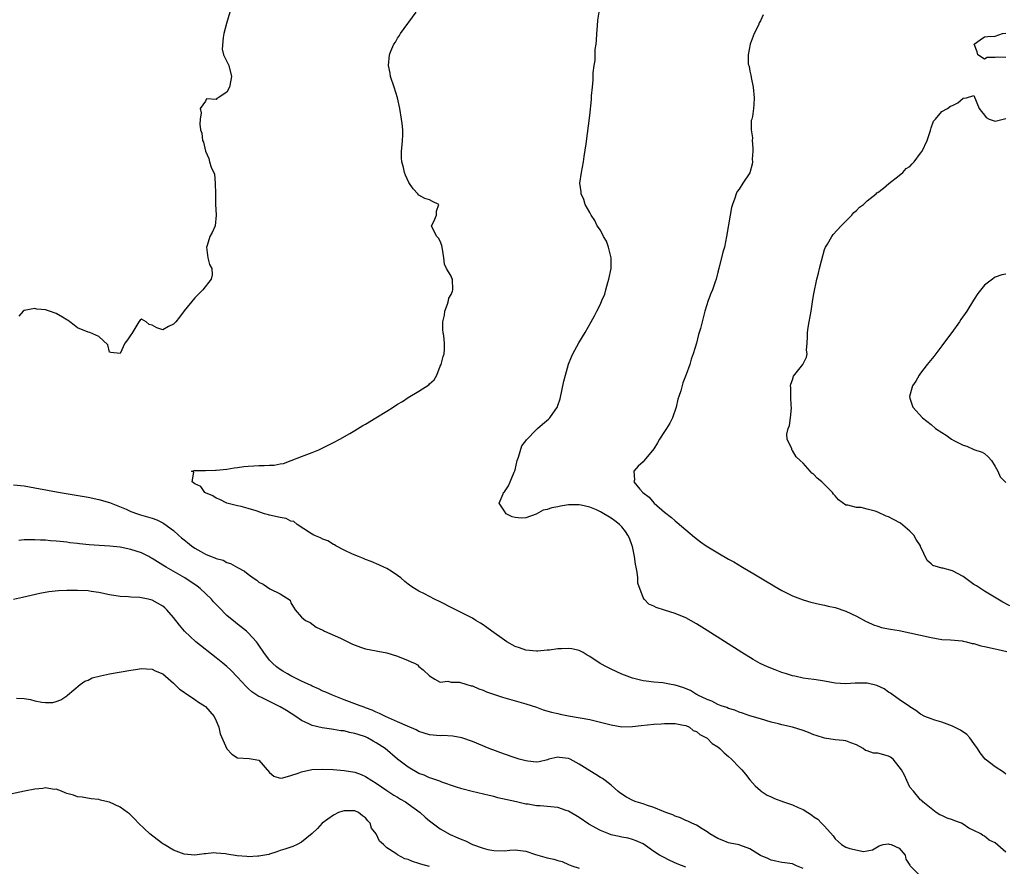
# Model space of a CAD drawing. Units: inches. Extents: x 2556000 to 2559000, y 1515000 to 1518000.
# Drawn here: x 2556332 to 2556517, y 1517295 to 1517454 of the extents above; entities that cross this region are included whole.
import ezdxf

# ---------------------------------------------------------------- set-up
doc = ezdxf.new("R2010")
doc.units = ezdxf.units.IN
doc.header["$MEASUREMENT"] = 0
doc.layers.add('LD25561515_2ft', color=62, linetype='Continuous')

msp = doc.modelspace()

# ---------------------------------------------------------------- linework, layer by layer
at = {"layer": 'LD25561515_2ft'}
for points, elevation in [([(2556371.56, 1517455), (2556370.93, 1517452.93), (2556370.45, 1517451), (2556370.3, 1517450.3), (2556370.09, 1517448.09), (2556370.37, 1517447), (2556371, 1517445.79), (2556371.35, 1517445), (2556371.89, 1517443), (2556371.72, 1517442.28), (2556371.48, 1517441), (2556371, 1517440.04), (2556369.35, 1517439), (2556369.14, 1517438.86), (2556369, 1517438.66), (2556367.2, 1517438.8), (2556367, 1517438.37), (2556365.97, 1517437), (2556366.18, 1517436.18), (2556365.98, 1517435), (2556365.95, 1517434.05), (2556366.07, 1517433), (2556366.32, 1517432.32), (2556366.41, 1517431), (2556366.64, 1517430.64), (2556366.99, 1517429), (2556367.59, 1517427.59), (2556367.72, 1517427), (2556368.03, 1517425.97), (2556368.67, 1517424.67), (2556368.83, 1517423), (2556368.86, 1517421), (2556368.84, 1517420.84), (2556368.88, 1517419), (2556368.98, 1517417.02), (2556368.96, 1517416.96), (2556368.81, 1517415), (2556368.26, 1517413.74), (2556367.83, 1517413), (2556367.29, 1517411.29), (2556367.17, 1517411), (2556367.44, 1517409), (2556367.76, 1517407.76), (2556368.16, 1517407), (2556368.23, 1517405.77), (2556368.08, 1517405), (2556366.48, 1517403), (2556365, 1517401.5), (2556363, 1517399.06), (2556362.14, 1517397.86), (2556361.4, 1517397), (2556361, 1517396.55), (2556360.08, 1517396.08), (2556359, 1517395.5), (2556357.87, 1517395.87), (2556357, 1517396.35), (2556356.46, 1517396.46), (2556355.88, 1517397), (2556355, 1517397.46), (2556354.73, 1517397.27), (2556354.52, 1517397), (2556353.73, 1517395.73), (2556353.18, 1517394.82), (2556353, 1517394.56), (2556352.4, 1517393.6), (2556351.85, 1517393), (2556351, 1517391.02), (2556349.24, 1517391.24), (2556349, 1517391.3), (2556348.67, 1517392.67), (2556347, 1517394.24), (2556345.3, 1517395), (2556345, 1517395.07), (2556343, 1517395.84), (2556342.38, 1517396.38), (2556341.59, 1517397), (2556341.24, 1517397.24), (2556341, 1517397.36), (2556340.16, 1517397.84), (2556339, 1517398.55), (2556337.76, 1517399), (2556337, 1517399.22), (2556335.37, 1517399.37), (2556335, 1517399.47), (2556333, 1517399.13), (2556332.8, 1517399), (2556331.98, 1517398.02)], 8976), ([(2556517, 1517297.6), (2556515, 1517299.33), (2556513.83, 1517299.83), (2556513, 1517300.59), (2556512.67, 1517300.67), (2556512.3, 1517301), (2556511, 1517301.66), (2556510.06, 1517302.06), (2556509, 1517302.82), (2556508.66, 1517303), (2556507.45, 1517303.45), (2556507, 1517303.66), (2556505.96, 1517303.96), (2556505, 1517304.46), (2556504.6, 1517304.6), (2556503.94, 1517305), (2556503, 1517305.78), (2556501.42, 1517307), (2556501.24, 1517307.24), (2556501, 1517307.38), (2556499.68, 1517309), (2556499, 1517309.73), (2556498.41, 1517311), (2556497.99, 1517311.99), (2556497.42, 1517313), (2556497, 1517313.58), (2556495.84, 1517315), (2556495.38, 1517315.38), (2556495, 1517315.58), (2556493, 1517316.13), (2556492.15, 1517316.15), (2556491, 1517316.57), (2556490.66, 1517316.66), (2556490.26, 1517317), (2556489, 1517317.7), (2556487.94, 1517318.06), (2556487, 1517318.42), (2556486.5, 1517318.5), (2556485, 1517318.63), (2556483, 1517318.92), (2556481.44, 1517319.44), (2556481, 1517319.57), (2556480, 1517320), (2556479, 1517320.36), (2556477, 1517320.98), (2556475, 1517321.46), (2556474.37, 1517321.63), (2556473, 1517321.97), (2556471, 1517322.55), (2556469, 1517323.16), (2556467.63, 1517323.63), (2556467, 1517323.82), (2556466.17, 1517324.17), (2556465, 1517324.51), (2556464.68, 1517324.68), (2556463.65, 1517325), (2556463, 1517325.25), (2556461.88, 1517325.88), (2556461, 1517326.18), (2556459.27, 1517327), (2556459.11, 1517327.11), (2556459, 1517327.15), (2556457.88, 1517327.87), (2556456.44, 1517328.44), (2556455, 1517328.89), (2556454.23, 1517329), (2556453, 1517329.25), (2556452.71, 1517329.29), (2556451, 1517329.44), (2556449.6, 1517329.6), (2556449, 1517329.72), (2556448.03, 1517329.97), (2556447, 1517330.21), (2556445, 1517330.96), (2556443, 1517331.9), (2556442.27, 1517332.27), (2556440.97, 1517332.97), (2556439, 1517334.24), (2556438.52, 1517334.52), (2556437.78, 1517335), (2556437.27, 1517335.27), (2556437, 1517335.38), (2556435.66, 1517335.66), (2556435, 1517335.77), (2556433.69, 1517335.69), (2556433, 1517335.7), (2556431.46, 1517335.46), (2556431, 1517335.44), (2556429.25, 1517335.25), (2556429, 1517335.24), (2556427, 1517335.42), (2556425.86, 1517335.86), (2556425, 1517336.13), (2556423.46, 1517337), (2556423, 1517337.3), (2556420.66, 1517339), (2556419.71, 1517339.71), (2556419, 1517340.2), (2556418.51, 1517340.51), (2556417.65, 1517341), (2556417, 1517341.41), (2556415, 1517342.45), (2556413.88, 1517343), (2556413.31, 1517343.31), (2556411, 1517344.47), (2556409.9, 1517345), (2556408.02, 1517345.98), (2556407, 1517346.49), (2556406.15, 1517347), (2556405.45, 1517347.45), (2556405, 1517347.8), (2556404.34, 1517348.34), (2556403.61, 1517349), (2556403, 1517349.46), (2556401.78, 1517350.22), (2556401, 1517350.73), (2556400.44, 1517351), (2556399.45, 1517351.45), (2556398.04, 1517352.04), (2556397, 1517352.45), (2556396.63, 1517352.63), (2556395.64, 1517353), (2556394.56, 1517353.44), (2556393, 1517354.2), (2556391.41, 1517355), (2556391.16, 1517355.16), (2556391, 1517355.22), (2556389.92, 1517355.92), (2556389, 1517356.25), (2556388.52, 1517356.52), (2556387.28, 1517357), (2556386.65, 1517357.35), (2556384.16, 1517359), (2556383.54, 1517359.54), (2556383, 1517359.63), (2556382.09, 1517360.09), (2556381, 1517360.31), (2556379, 1517360.77), (2556378.8, 1517360.8), (2556378.06, 1517361), (2556376.47, 1517361.53), (2556375, 1517361.98), (2556373.66, 1517362.34), (2556373, 1517362.48), (2556371, 1517363.02), (2556369.69, 1517363.69), (2556369, 1517363.94), (2556368.36, 1517364.36), (2556367, 1517364.93), (2556366.88, 1517365), (2556366.09, 1517366.09), (2556365, 1517366.63), (2556364.51, 1517367), (2556364.8, 1517368.8), (2556364.34, 1517369), (2556364.87, 1517369.13), (2556365, 1517369.1), (2556366.88, 1517369.12), (2556367, 1517369.1), (2556368.84, 1517369.16), (2556369, 1517369.15), (2556371, 1517369.37), (2556372.39, 1517369.61), (2556373, 1517369.68), (2556374.16, 1517369.84), (2556375, 1517369.93), (2556376.02, 1517369.98), (2556377, 1517370.06), (2556377.96, 1517370.04), (2556379, 1517370.13), (2556379.87, 1517370.13), (2556381, 1517370.34), (2556381.58, 1517370.42), (2556383.02, 1517370.98), (2556385, 1517371.76), (2556387, 1517372.51), (2556388.23, 1517373), (2556388.75, 1517373.25), (2556391, 1517374.38), (2556392.18, 1517375), (2556394.04, 1517376.04), (2556395, 1517376.61), (2556396.46, 1517377.54), (2556397, 1517377.81), (2556398.94, 1517379), (2556401, 1517380.24), (2556402.16, 1517381), (2556403, 1517381.52), (2556403.94, 1517382.06), (2556405, 1517382.79), (2556407, 1517383.99), (2556408.84, 1517385.16), (2556409, 1517385.35), (2556409.86, 1517386.14), (2556410.37, 1517387), (2556411, 1517388.65), (2556411.17, 1517389), (2556411.5, 1517390.5), (2556411.72, 1517391), (2556411.81, 1517391.81), (2556411.81, 1517393), (2556411.64, 1517394.36), (2556411.55, 1517395), (2556411.49, 1517395.49), (2556411.48, 1517397), (2556411.77, 1517398.23), (2556411.86, 1517399), (2556412.32, 1517400.32), (2556412.52, 1517401), (2556412.6, 1517401.4), (2556413, 1517402.12), (2556413.25, 1517402.75), (2556413.33, 1517403), (2556413.26, 1517405), (2556413.16, 1517405.16), (2556413, 1517405.53), (2556412.17, 1517407), (2556411.78, 1517407.78), (2556411.64, 1517409), (2556411.42, 1517410.58), (2556411.3, 1517411.3), (2556411, 1517412.12), (2556410.66, 1517412.66), (2556410.37, 1517413), (2556409.59, 1517414.41), (2556409.34, 1517415), (2556409.76, 1517415.76), (2556410.26, 1517417), (2556410.29, 1517417.71), (2556410.74, 1517419), (2556409.53, 1517419.53), (2556409, 1517419.83), (2556408.12, 1517420.12), (2556407, 1517420.72), (2556406.77, 1517421), (2556405.89, 1517421.89), (2556405.11, 1517423.11), (2556404.48, 1517424.48), (2556404.28, 1517425), (2556404.07, 1517425.93), (2556403.78, 1517427), (2556403.75, 1517427.75), (2556403.74, 1517429), (2556403.82, 1517430.18), (2556403.92, 1517431), (2556403.96, 1517431.96), (2556403.95, 1517433), (2556403.82, 1517434.18), (2556403.74, 1517435), (2556403.43, 1517437), (2556403, 1517439), (2556402.36, 1517441), (2556401.68, 1517443), (2556401.6, 1517443.6), (2556401.27, 1517445), (2556401.46, 1517447), (2556401.73, 1517447.73), (2556402.27, 1517449), (2556402.57, 1517449.43), (2556403, 1517450.14), (2556403.35, 1517450.65), (2556403.53, 1517451), (2556406.47, 1517455)], 8974), ([(2556517, 1517312.21), (2556516.55, 1517312.55), (2556515, 1517313.57), (2556513.08, 1517315), (2556512.17, 1517316.17), (2556511.65, 1517317), (2556511, 1517317.96), (2556510.25, 1517319), (2556509.65, 1517319.65), (2556508.47, 1517320.47), (2556507, 1517321.22), (2556505, 1517321.92), (2556503.66, 1517322.34), (2556503, 1517322.54), (2556501.83, 1517323), (2556501, 1517323.46), (2556500.13, 1517324.13), (2556499, 1517324.81), (2556498.9, 1517324.9), (2556497, 1517326.21), (2556495.89, 1517327), (2556495.39, 1517327.39), (2556495, 1517327.58), (2556494.2, 1517328.2), (2556492.81, 1517328.81), (2556491, 1517329.28), (2556488.76, 1517329.24), (2556487, 1517329.1), (2556485, 1517329.27), (2556483, 1517329.66), (2556482.27, 1517329.73), (2556481, 1517329.93), (2556479.94, 1517330.06), (2556479, 1517330.22), (2556477.44, 1517330.56), (2556477, 1517330.66), (2556475.85, 1517331), (2556475, 1517331.27), (2556473.73, 1517331.73), (2556472.31, 1517332.31), (2556470.95, 1517332.95), (2556469.66, 1517333.66), (2556467.48, 1517335), (2556461, 1517339.14), (2556459, 1517340.38), (2556457, 1517341.47), (2556455, 1517342.3), (2556453, 1517342.92), (2556451.44, 1517343.44), (2556451, 1517343.66), (2556450.05, 1517344.05), (2556449.21, 1517345), (2556449, 1517345.33), (2556448.03, 1517348.03), (2556448.04, 1517349), (2556447.92, 1517350.08), (2556447.7, 1517351), (2556447.58, 1517351.58), (2556447.38, 1517353), (2556447, 1517354.87), (2556446.97, 1517355), (2556446.44, 1517356.44), (2556446.17, 1517357), (2556445.71, 1517357.71), (2556445, 1517358.57), (2556444.59, 1517359), (2556443.71, 1517359.71), (2556443, 1517360.21), (2556441, 1517361.39), (2556440.28, 1517361.72), (2556439, 1517362.27), (2556437.38, 1517362.62), (2556437, 1517362.7), (2556435, 1517362.66), (2556433.55, 1517362.45), (2556433, 1517362.33), (2556431.87, 1517362.13), (2556431, 1517361.78), (2556430.3, 1517361.7), (2556428.94, 1517360.94), (2556427, 1517360.27), (2556426.16, 1517360.16), (2556425, 1517360.3), (2556424.46, 1517360.46), (2556423.34, 1517361), (2556423, 1517361.5), (2556422.03, 1517363), (2556422.77, 1517364.77), (2556422.84, 1517365), (2556423, 1517365.14), (2556423.77, 1517366.23), (2556424.07, 1517367), (2556424.81, 1517368.81), (2556424.94, 1517369.06), (2556425, 1517369.22), (2556425.39, 1517371), (2556425.63, 1517371.63), (2556426.29, 1517373.71), (2556427, 1517374.65), (2556427.12, 1517374.88), (2556429, 1517376.82), (2556429.23, 1517377), (2556430.17, 1517377.83), (2556431.27, 1517378.73), (2556431.52, 1517379), (2556432.94, 1517381.06), (2556433, 1517381.27), (2556433.48, 1517382.52), (2556434.16, 1517385.84), (2556434.44, 1517387), (2556435, 1517389.06), (2556435.57, 1517390.43), (2556435.84, 1517391), (2556436.95, 1517393.05), (2556438.13, 1517395), (2556439.26, 1517397), (2556439.91, 1517398.09), (2556440.35, 1517399), (2556441, 1517400.27), (2556441.29, 1517401), (2556441.82, 1517402.18), (2556442, 1517403), (2556442.38, 1517404.38), (2556442.59, 1517405), (2556443.01, 1517407), (2556443.03, 1517409), (2556442.49, 1517411), (2556442.12, 1517412.12), (2556441.57, 1517413), (2556441, 1517414.19), (2556440.42, 1517415), (2556439.95, 1517415.95), (2556439.26, 1517417), (2556439, 1517417.5), (2556438.12, 1517419), (2556437.9, 1517419.9), (2556437.37, 1517421), (2556437.38, 1517421.38), (2556437.12, 1517423), (2556437.45, 1517425), (2556437.82, 1517427), (2556437.95, 1517427.95), (2556438.32, 1517430.32), (2556439, 1517435.65), (2556439.33, 1517438.67), (2556439.36, 1517439.36), (2556439.5, 1517441), (2556439.65, 1517442.35), (2556439.66, 1517443.66), (2556439.83, 1517445), (2556440.03, 1517445.97), (2556440.01, 1517447), (2556440.02, 1517448.02), (2556440.19, 1517449), (2556440.28, 1517449.72), (2556440.35, 1517451), (2556440.47, 1517452.47), (2556440.5, 1517453.5), (2556440.77, 1517455)], 8972), ([(2556471.48, 1517454.52), (2556471, 1517453.4), (2556470.77, 1517453), (2556470.6, 1517452.6), (2556469.8, 1517451), (2556469.08, 1517449), (2556468.67, 1517447), (2556468.72, 1517445.28), (2556468.79, 1517445), (2556468.85, 1517444.85), (2556469, 1517443.96), (2556469.19, 1517443.19), (2556469.23, 1517442.77), (2556469.64, 1517441), (2556469.82, 1517439), (2556469.73, 1517437.73), (2556469.7, 1517437), (2556469.49, 1517435.49), (2556469.37, 1517435), (2556469.26, 1517434.74), (2556469.25, 1517433), (2556469.48, 1517431.48), (2556469.42, 1517431), (2556469.56, 1517429.56), (2556469.58, 1517429), (2556469.47, 1517427.47), (2556469.49, 1517427), (2556469.47, 1517426.53), (2556469, 1517424.89), (2556467.72, 1517423), (2556467, 1517421.82), (2556466.61, 1517421.39), (2556466.42, 1517421), (2556466.18, 1517420.18), (2556465.73, 1517419), (2556465.58, 1517418.42), (2556465.31, 1517417), (2556464.66, 1517413), (2556464.24, 1517411), (2556463.96, 1517410.04), (2556463.17, 1517407), (2556463, 1517406.27), (2556462.68, 1517405), (2556462.48, 1517404.48), (2556461.99, 1517403), (2556461.72, 1517402.28), (2556461.21, 1517401), (2556460.57, 1517399), (2556460.24, 1517397.76), (2556459.73, 1517395.73), (2556459.53, 1517395), (2556459.39, 1517394.61), (2556458.98, 1517392.98), (2556458.37, 1517391), (2556458, 1517390), (2556457.73, 1517389), (2556457.09, 1517387.09), (2556456.46, 1517385.54), (2556456.08, 1517384.08), (2556455.68, 1517383), (2556455.53, 1517382.47), (2556455.18, 1517381), (2556454.54, 1517379), (2556454.01, 1517377.99), (2556453.39, 1517377), (2556453, 1517376.42), (2556452.1, 1517375), (2556451.7, 1517374.3), (2556451, 1517373.16), (2556449.19, 1517371), (2556449, 1517370.75), (2556448.08, 1517369.92), (2556447.27, 1517369), (2556447.36, 1517367.36), (2556447.28, 1517367), (2556448.4, 1517365.6), (2556448.92, 1517365), (2556450.15, 1517364.15), (2556451, 1517363.07), (2556451.08, 1517363), (2556453, 1517361.31), (2556454.32, 1517360.32), (2556455, 1517359.67), (2556455.39, 1517359.39), (2556458.64, 1517356.64), (2556459.77, 1517355.77), (2556460.85, 1517355), (2556463, 1517353.67), (2556465, 1517352.52), (2556465.98, 1517351.98), (2556467.6, 1517351), (2556469, 1517350.19), (2556469.77, 1517349.77), (2556471, 1517348.99), (2556472.26, 1517348.26), (2556473, 1517347.8), (2556473.51, 1517347.51), (2556475, 1517346.62), (2556477, 1517345.61), (2556479, 1517344.86), (2556480.44, 1517344.44), (2556482.04, 1517344.04), (2556483, 1517343.86), (2556483.7, 1517343.7), (2556485, 1517343.44), (2556487, 1517342.78), (2556489, 1517341.82), (2556490.8, 1517340.8), (2556491, 1517340.72), (2556492.16, 1517340.16), (2556493, 1517339.92), (2556493.69, 1517339.69), (2556495, 1517339.44), (2556495.35, 1517339.36), (2556497, 1517339.11), (2556499, 1517338.72), (2556503, 1517337.79), (2556505, 1517337.47), (2556506.6, 1517337.4), (2556508.82, 1517337.18), (2556509, 1517337.14), (2556509.58, 1517337), (2556510.7, 1517336.7), (2556511, 1517336.66), (2556512.28, 1517336.28), (2556513, 1517336.13), (2556515, 1517335.66), (2556515.55, 1517335.55), (2556517.16, 1517335.16)], 8970), ([(2556517, 1517446.56), (2556515.38, 1517446.62), (2556515, 1517446.52), (2556513.47, 1517446.53), (2556513, 1517446.2), (2556511.75, 1517447), (2556511.62, 1517447.62), (2556511.04, 1517449), (2556512.15, 1517449.85), (2556513, 1517450.38), (2556513.55, 1517450.45), (2556515, 1517450.56), (2556516.38, 1517451), (2556517, 1517451.12)], 8968), ([(2556517.76, 1517343.76), (2556516.45, 1517344.45), (2556515.49, 1517345), (2556514.26, 1517345.74), (2556513, 1517346.51), (2556511.49, 1517347.49), (2556511, 1517347.76), (2556509, 1517349.23), (2556507, 1517350.31), (2556505.2, 1517350.8), (2556505, 1517350.84), (2556504.39, 1517351), (2556503.33, 1517351.33), (2556503, 1517351.64), (2556502.23, 1517352.23), (2556501, 1517354.9), (2556500.97, 1517355), (2556500.16, 1517356.16), (2556499.72, 1517357), (2556499, 1517357.76), (2556497.22, 1517359.22), (2556495.92, 1517359.92), (2556495, 1517360.45), (2556494.56, 1517360.56), (2556493, 1517361.33), (2556492.48, 1517361.52), (2556491, 1517361.9), (2556489.84, 1517362.16), (2556489, 1517362.19), (2556487.38, 1517362.62), (2556487, 1517362.64), (2556485.63, 1517363.63), (2556485, 1517364.35), (2556484.71, 1517364.71), (2556484.52, 1517365), (2556482.51, 1517367), (2556481.65, 1517367.65), (2556481, 1517368.37), (2556480.63, 1517368.63), (2556480.33, 1517369), (2556479, 1517370.5), (2556478.46, 1517371), (2556477.69, 1517371.69), (2556477, 1517372.87), (2556476.92, 1517372.92), (2556476.87, 1517373), (2556476.85, 1517373.15), (2556475.98, 1517375), (2556475.92, 1517375.92), (2556476.21, 1517377), (2556476.43, 1517377.57), (2556476.64, 1517379), (2556476.82, 1517380.82), (2556476.83, 1517381), (2556476.78, 1517381.22), (2556476.69, 1517383), (2556476.7, 1517384.7), (2556476.65, 1517385), (2556476.71, 1517385.29), (2556477, 1517386.13), (2556477.2, 1517386.8), (2556478.91, 1517389), (2556479.62, 1517390.38), (2556479.76, 1517391), (2556479.65, 1517391.65), (2556479.74, 1517393), (2556479.84, 1517394.16), (2556479.81, 1517395), (2556479.94, 1517395.94), (2556480.11, 1517397), (2556480.47, 1517399), (2556480.76, 1517400.76), (2556480.84, 1517401.16), (2556481, 1517402.24), (2556481.59, 1517405), (2556481.87, 1517406.13), (2556482.06, 1517407), (2556482.41, 1517408.41), (2556483, 1517410.53), (2556483.21, 1517411), (2556483.55, 1517411.55), (2556484.38, 1517413), (2556484.63, 1517413.37), (2556486.1, 1517415), (2556488.11, 1517417), (2556488.51, 1517417.49), (2556489, 1517417.84), (2556489.55, 1517418.45), (2556490.3, 1517419), (2556491, 1517419.64), (2556492.69, 1517421), (2556492.82, 1517421.18), (2556493, 1517421.25), (2556494.06, 1517422.06), (2556495.08, 1517422.92), (2556497, 1517424.43), (2556497.67, 1517425), (2556498.3, 1517425.7), (2556499, 1517426.13), (2556499.41, 1517426.59), (2556499.81, 1517427), (2556501, 1517428.59), (2556501.29, 1517429), (2556502.22, 1517431), (2556502.85, 1517432.85), (2556502.89, 1517433), (2556502.9, 1517433.1), (2556503, 1517433.34), (2556503.43, 1517434.57), (2556503.78, 1517435), (2556505, 1517436.42), (2556506.05, 1517437), (2556506.61, 1517437.39), (2556507, 1517437.54), (2556507.99, 1517438.01), (2556509, 1517438.88), (2556509.63, 1517439), (2556511, 1517439.42), (2556512, 1517437), (2556512.4, 1517436.4), (2556513, 1517435.7), (2556513.28, 1517435.28), (2556513.85, 1517435), (2556515, 1517434.59), (2556517, 1517435.07)], 8968), ([(2556517, 1517405.92), (2556516.22, 1517405.78), (2556515, 1517405.37), (2556514.77, 1517405.23), (2556514.47, 1517405), (2556513, 1517403.83), (2556511.72, 1517402.28), (2556510.93, 1517401.07), (2556509.66, 1517399), (2556508.57, 1517397.43), (2556508.31, 1517397), (2556506.86, 1517395), (2556506.06, 1517393.94), (2556505, 1517392.47), (2556503.86, 1517391), (2556503.5, 1517390.5), (2556502.26, 1517389), (2556501, 1517387.35), (2556500.72, 1517387), (2556500.14, 1517385.86), (2556499.46, 1517385), (2556498.91, 1517383), (2556499, 1517382.65), (2556499.55, 1517381), (2556501.36, 1517379), (2556503, 1517377.71), (2556503.8, 1517377), (2556505, 1517376.21), (2556505.77, 1517375.77), (2556506.82, 1517375), (2556507.23, 1517374.77), (2556509, 1517373.86), (2556509.65, 1517373.65), (2556511, 1517373.03), (2556512.56, 1517372.56), (2556513, 1517372.28), (2556513.7, 1517371.7), (2556514.27, 1517371), (2556515, 1517369.88), (2556515.49, 1517369), (2556515.91, 1517367.91), (2556517, 1517366.87)], 8966), ([(2556331, 1517366.44), (2556333, 1517366.22), (2556335, 1517365.88), (2556339.73, 1517365), (2556345, 1517364.09), (2556347, 1517363.69), (2556349, 1517363.14), (2556352.14, 1517361.86), (2556353, 1517361.45), (2556354.24, 1517361), (2556354.81, 1517360.81), (2556357, 1517360.17), (2556357.84, 1517359.84), (2556359, 1517359.29), (2556359.18, 1517359.18), (2556361, 1517357.85), (2556361.95, 1517357), (2556362.52, 1517356.52), (2556363, 1517356.1), (2556363.63, 1517355.63), (2556364.35, 1517355), (2556365, 1517354.54), (2556366.09, 1517353.91), (2556367, 1517353.42), (2556368.05, 1517353), (2556368.76, 1517352.76), (2556369, 1517352.62), (2556370.29, 1517352.29), (2556371, 1517351.89), (2556371.68, 1517351.68), (2556373, 1517350.92), (2556374.27, 1517350.27), (2556375, 1517349.67), (2556375.95, 1517349), (2556376.59, 1517348.59), (2556377, 1517348.21), (2556377.81, 1517347.8), (2556379.07, 1517346.93), (2556381, 1517346), (2556382.83, 1517344.83), (2556383, 1517344.31), (2556383.47, 1517343.47), (2556383.8, 1517343), (2556385, 1517341.63), (2556385.73, 1517341), (2556386.6, 1517340.6), (2556387.75, 1517339.75), (2556389, 1517339.19), (2556389.1, 1517339.1), (2556389.29, 1517339), (2556392.3, 1517337.7), (2556393.64, 1517337), (2556394.57, 1517336.57), (2556396.02, 1517336.02), (2556397, 1517335.71), (2556399, 1517335.3), (2556399.27, 1517335.27), (2556401, 1517334.95), (2556403, 1517334.33), (2556405, 1517333.49), (2556405.33, 1517333.33), (2556406.18, 1517333), (2556406.7, 1517332.7), (2556407, 1517332.39), (2556407.78, 1517331.78), (2556409, 1517330.66), (2556409.98, 1517329.98), (2556411, 1517329.47), (2556412.38, 1517329.62), (2556413, 1517329.43), (2556414.57, 1517329.43), (2556415.97, 1517329), (2556416.78, 1517328.78), (2556417, 1517328.74), (2556418.22, 1517328.22), (2556419, 1517327.94), (2556419.66, 1517327.66), (2556421.13, 1517327.13), (2556422.66, 1517326.66), (2556427, 1517325.38), (2556429, 1517324.74), (2556430.28, 1517324.28), (2556431.84, 1517323.84), (2556433, 1517323.55), (2556433.47, 1517323.47), (2556435, 1517323.13), (2556439, 1517322.44), (2556441, 1517321.96), (2556443, 1517321.43), (2556445, 1517321.08), (2556447, 1517321.14), (2556448.65, 1517321.35), (2556451, 1517321.56), (2556452.39, 1517321.61), (2556453, 1517321.69), (2556454.33, 1517321.67), (2556455, 1517321.71), (2556456.59, 1517321.41), (2556457, 1517321.3), (2556457.68, 1517321), (2556458.41, 1517320.41), (2556459, 1517320.19), (2556459.61, 1517319.61), (2556460.9, 1517319), (2556461, 1517318.92), (2556461.94, 1517317.94), (2556463, 1517317.29), (2556463.37, 1517317), (2556464.17, 1517316.17), (2556465, 1517315.51), (2556465.57, 1517315), (2556467, 1517313.52), (2556467.48, 1517313), (2556468.17, 1517312.17), (2556469, 1517311.15), (2556470, 1517310), (2556471, 1517309.11), (2556471.15, 1517309), (2556472.24, 1517308.24), (2556473, 1517307.92), (2556473.61, 1517307.61), (2556475.32, 1517307), (2556477, 1517306.47), (2556478.08, 1517305.92), (2556479, 1517305.57), (2556479.87, 1517305), (2556480.59, 1517304.59), (2556481, 1517304.23), (2556481.76, 1517303.76), (2556482.43, 1517303), (2556483, 1517302.46), (2556484.64, 1517300.64), (2556485, 1517300.05), (2556485.58, 1517299.58), (2556486.2, 1517299), (2556487, 1517298.5), (2556487.73, 1517298.27), (2556490.29, 1517297.71), (2556491, 1517297.81), (2556491.98, 1517298.02), (2556493.24, 1517298.76), (2556494.01, 1517299), (2556495, 1517299.13), (2556495.09, 1517299.09), (2556495.52, 1517299), (2556497, 1517298.34), (2556498.14, 1517297), (2556498.24, 1517296.24), (2556499, 1517295.13), (2556499.03, 1517295.03), (2556499.06, 1517295), (2556501.03, 1517293.03)], 8976), ([(2556479, 1517294.5), (2556477.76, 1517295), (2556477.27, 1517295.27), (2556477, 1517295.39), (2556475.59, 1517295.59), (2556475, 1517295.66), (2556473.9, 1517295.9), (2556473, 1517296.05), (2556472.36, 1517296.36), (2556471, 1517296.98), (2556469, 1517298.21), (2556467.13, 1517298.87), (2556467, 1517298.93), (2556465.29, 1517299.29), (2556465, 1517299.34), (2556463.81, 1517299.81), (2556463, 1517300.12), (2556461.51, 1517301), (2556461, 1517301.37), (2556460.05, 1517301.95), (2556459, 1517302.62), (2556458.16, 1517303), (2556457.4, 1517303.4), (2556457, 1517303.52), (2556456.02, 1517304.02), (2556455, 1517304.32), (2556454.56, 1517304.56), (2556453.29, 1517305), (2556452.82, 1517305.18), (2556451, 1517305.94), (2556449.62, 1517306.38), (2556449, 1517306.61), (2556447.7, 1517307), (2556447.21, 1517307.21), (2556445.86, 1517307.86), (2556444.67, 1517308.67), (2556444.26, 1517309), (2556443, 1517310.14), (2556441.89, 1517311), (2556441.38, 1517311.38), (2556441, 1517311.56), (2556440.15, 1517312.15), (2556439, 1517312.81), (2556437, 1517314.1), (2556435.35, 1517315), (2556435, 1517315.15), (2556433.34, 1517315.34), (2556433, 1517315.41), (2556431.35, 1517315), (2556431.09, 1517314.91), (2556429.5, 1517314.5), (2556429, 1517314.47), (2556427.39, 1517314.61), (2556427, 1517314.67), (2556425.77, 1517315), (2556425, 1517315.24), (2556423, 1517315.96), (2556420.18, 1517317), (2556417, 1517318.3), (2556415, 1517319), (2556413.32, 1517319.32), (2556411.42, 1517319.42), (2556411, 1517319.4), (2556409, 1517319.59), (2556407, 1517320.21), (2556406.48, 1517320.48), (2556404.82, 1517321.18), (2556403, 1517322.03), (2556401.26, 1517322.74), (2556400.7, 1517323), (2556399.6, 1517323.6), (2556399, 1517323.8), (2556398.21, 1517324.21), (2556397, 1517324.63), (2556396.74, 1517324.74), (2556395.96, 1517325), (2556395, 1517325.39), (2556393, 1517326.16), (2556390.76, 1517327), (2556389.55, 1517327.55), (2556389, 1517327.77), (2556388.18, 1517328.18), (2556387, 1517328.69), (2556386.8, 1517328.8), (2556385, 1517329.66), (2556383, 1517330.66), (2556382.37, 1517331), (2556381.5, 1517331.5), (2556381, 1517331.82), (2556380.3, 1517332.3), (2556379.52, 1517333), (2556379, 1517333.56), (2556377.92, 1517335), (2556377, 1517336.39), (2556376.75, 1517336.75), (2556376.54, 1517337), (2556375, 1517338.69), (2556374.65, 1517339), (2556373, 1517340.3), (2556372.6, 1517340.6), (2556371, 1517341.96), (2556369.48, 1517343.48), (2556368.51, 1517344.51), (2556368.1, 1517345), (2556367, 1517346.09), (2556366.02, 1517347), (2556365.45, 1517347.45), (2556363.11, 1517349), (2556359.63, 1517351), (2556359, 1517351.39), (2556357.99, 1517351.99), (2556357, 1517352.65), (2556356.76, 1517352.76), (2556356.36, 1517353), (2556355, 1517353.67), (2556353, 1517354.32), (2556351, 1517354.73), (2556349.05, 1517354.95), (2556347.06, 1517355.06), (2556345.2, 1517355.2), (2556343.39, 1517355.39), (2556343, 1517355.45), (2556341.59, 1517355.59), (2556341, 1517355.69), (2556339.78, 1517355.78), (2556339, 1517355.89), (2556337.94, 1517355.94), (2556337, 1517356.05), (2556336.06, 1517356.06), (2556335, 1517356.13), (2556334.1, 1517356.1), (2556333, 1517356.11), (2556331.99, 1517355.99)], 8978), ([(2556457, 1517294.75), (2556455.39, 1517295.39), (2556454.01, 1517296.01), (2556452.68, 1517296.68), (2556452.08, 1517297), (2556451, 1517297.7), (2556449, 1517299.11), (2556447.71, 1517299.71), (2556447, 1517299.96), (2556446.18, 1517300.18), (2556445, 1517300.36), (2556444.5, 1517300.5), (2556443, 1517300.82), (2556442.57, 1517301), (2556441, 1517301.62), (2556438.81, 1517302.81), (2556437, 1517304.06), (2556435, 1517305.29), (2556434.61, 1517305.39), (2556433, 1517305.93), (2556429.72, 1517306.28), (2556429, 1517306.28), (2556427.45, 1517306.55), (2556427, 1517306.59), (2556425.3, 1517307), (2556421.79, 1517307.79), (2556421, 1517307.99), (2556420.17, 1517308.17), (2556416.94, 1517308.93), (2556415, 1517309.43), (2556413.82, 1517309.82), (2556411.28, 1517310.72), (2556410.89, 1517310.89), (2556409.4, 1517311.4), (2556409, 1517311.49), (2556407.98, 1517311.98), (2556407, 1517312.34), (2556405, 1517313.51), (2556403, 1517315.02), (2556400.64, 1517317), (2556399, 1517318.09), (2556398.41, 1517318.41), (2556397.35, 1517319), (2556397, 1517319.17), (2556395.61, 1517319.61), (2556395, 1517319.85), (2556394, 1517320), (2556393, 1517320.3), (2556392.34, 1517320.34), (2556391, 1517320.57), (2556390.61, 1517320.61), (2556388.87, 1517320.87), (2556387, 1517321.32), (2556386.34, 1517321.66), (2556385, 1517322.26), (2556383.93, 1517323), (2556382.16, 1517324.16), (2556381, 1517324.83), (2556379, 1517325.8), (2556377.39, 1517326.61), (2556377, 1517326.78), (2556375.65, 1517327.65), (2556375, 1517328.25), (2556374.6, 1517328.6), (2556373, 1517330.38), (2556371.71, 1517331.71), (2556371, 1517332.38), (2556370.26, 1517333), (2556369, 1517334.01), (2556365.16, 1517337), (2556363.06, 1517339), (2556362.12, 1517340.12), (2556361, 1517341.58), (2556359.73, 1517343), (2556359.35, 1517343.35), (2556359, 1517343.67), (2556357, 1517344.82), (2556356.24, 1517345), (2556355, 1517345.25), (2556354.71, 1517345.29), (2556353, 1517345.39), (2556352.57, 1517345.43), (2556351, 1517345.52), (2556349, 1517345.82), (2556347, 1517346.24), (2556345.56, 1517346.44), (2556345, 1517346.54), (2556343, 1517346.65), (2556341, 1517346.63), (2556339.44, 1517346.56), (2556337.64, 1517346.36), (2556335.96, 1517346.04), (2556332.7, 1517345.3), (2556331, 1517344.93)], 8980), ([(2556331.54, 1517326.46), (2556333, 1517326.41), (2556334.17, 1517326.17), (2556335, 1517325.96), (2556336.3, 1517325.7), (2556337, 1517325.61), (2556338.35, 1517325.65), (2556339, 1517325.79), (2556339.86, 1517326.14), (2556341, 1517326.87), (2556341.13, 1517327), (2556343.5, 1517329), (2556344.35, 1517329.65), (2556345, 1517329.84), (2556345.76, 1517330.24), (2556347.34, 1517330.66), (2556349, 1517330.98), (2556353, 1517331.71), (2556353.84, 1517331.84), (2556355, 1517332), (2556355.93, 1517331.93), (2556357, 1517331.88), (2556357.58, 1517331.58), (2556359, 1517331.01), (2556361, 1517329.23), (2556362.13, 1517328.13), (2556363, 1517327.55), (2556363.29, 1517327.29), (2556363.78, 1517327), (2556365, 1517326.2), (2556365.68, 1517325.68), (2556366.83, 1517325), (2556367, 1517324.86), (2556368.62, 1517323), (2556369, 1517322.18), (2556369.46, 1517321), (2556369.75, 1517319.75), (2556370.97, 1517316.97), (2556371.94, 1517315.94), (2556373, 1517315.23), (2556375.16, 1517315.16), (2556375.91, 1517315), (2556377, 1517314.8), (2556379, 1517312.53), (2556379.8, 1517311.8), (2556381, 1517311.45), (2556381.48, 1517311.48), (2556383, 1517311.93), (2556384.36, 1517312.36), (2556385, 1517312.63), (2556386.94, 1517313.06), (2556388.84, 1517313.16), (2556390.93, 1517313.07), (2556393, 1517312.88), (2556395, 1517312.57), (2556396.15, 1517312.15), (2556397, 1517311.79), (2556398.17, 1517311), (2556399, 1517310.5), (2556401, 1517309.12), (2556402.28, 1517308.28), (2556403, 1517307.87), (2556403.54, 1517307.54), (2556404.47, 1517307), (2556405, 1517306.65), (2556407.23, 1517305), (2556408.15, 1517304.15), (2556409, 1517303.47), (2556411, 1517301.98), (2556412.87, 1517300.87), (2556414.29, 1517300.29), (2556415, 1517299.95), (2556415.73, 1517299.73), (2556417.05, 1517299), (2556419, 1517298.35), (2556419.91, 1517298.09), (2556421, 1517297.87), (2556423, 1517297.85), (2556424.05, 1517297.95), (2556425, 1517297.99), (2556427, 1517297.76), (2556428.83, 1517297.17), (2556430.61, 1517296.61), (2556431, 1517296.52), (2556432.26, 1517296.26), (2556433, 1517296.02), (2556433.82, 1517295.82), (2556435, 1517295.27), (2556435.66, 1517295), (2556437, 1517294.55)], 8982), ([(2556409, 1517294.86), (2556407.34, 1517295.34), (2556407, 1517295.48), (2556405.81, 1517295.81), (2556405, 1517296.22), (2556404.35, 1517296.35), (2556403, 1517297.09), (2556402.67, 1517297.33), (2556401, 1517298.37), (2556400.33, 1517299), (2556399.62, 1517299.62), (2556398.98, 1517301), (2556398.1, 1517302.1), (2556397.82, 1517303), (2556397.43, 1517303.43), (2556397, 1517303.99), (2556396.39, 1517304.39), (2556395.67, 1517305), (2556395, 1517305.3), (2556394.68, 1517305.32), (2556393, 1517305.31), (2556392.74, 1517305.26), (2556391.89, 1517305), (2556391, 1517304.51), (2556388.84, 1517303), (2556387.99, 1517302.01), (2556386.95, 1517301.05), (2556385, 1517299.44), (2556384.17, 1517299), (2556383.37, 1517298.63), (2556381.87, 1517298.13), (2556381, 1517297.87), (2556380.36, 1517297.64), (2556379, 1517297.23), (2556378.83, 1517297.17), (2556378.09, 1517297), (2556377, 1517296.81), (2556376.82, 1517296.82), (2556375, 1517296.7), (2556374.76, 1517296.76), (2556372.91, 1517296.92), (2556371, 1517297.23), (2556370.71, 1517297.29), (2556369, 1517297.39), (2556368.53, 1517297.47), (2556367, 1517297.26), (2556366.71, 1517297.29), (2556365, 1517297.04), (2556363, 1517297.2), (2556361, 1517297.96), (2556359.22, 1517299), (2556359, 1517299.15), (2556357.95, 1517299.95), (2556356.53, 1517301), (2556354.44, 1517303), (2556353.75, 1517303.75), (2556352.74, 1517304.74), (2556352.4, 1517305), (2556351, 1517306.01), (2556349, 1517306.93), (2556348.71, 1517307), (2556347.31, 1517307.31), (2556347, 1517307.42), (2556345.57, 1517307.57), (2556343.9, 1517307.9), (2556343, 1517307.96), (2556342.24, 1517308.24), (2556341, 1517308.56), (2556340.7, 1517308.7), (2556339.98, 1517309), (2556339, 1517309.36), (2556338.65, 1517309.35), (2556337, 1517309.62), (2556336.49, 1517309.51), (2556335, 1517309.41), (2556333.04, 1517309.04), (2556329, 1517308.13)], 8984)]:
    msp.add_lwpolyline(points, dxfattribs=dict(at, elevation=elevation))

doc.saveas('drawing.dxf')
